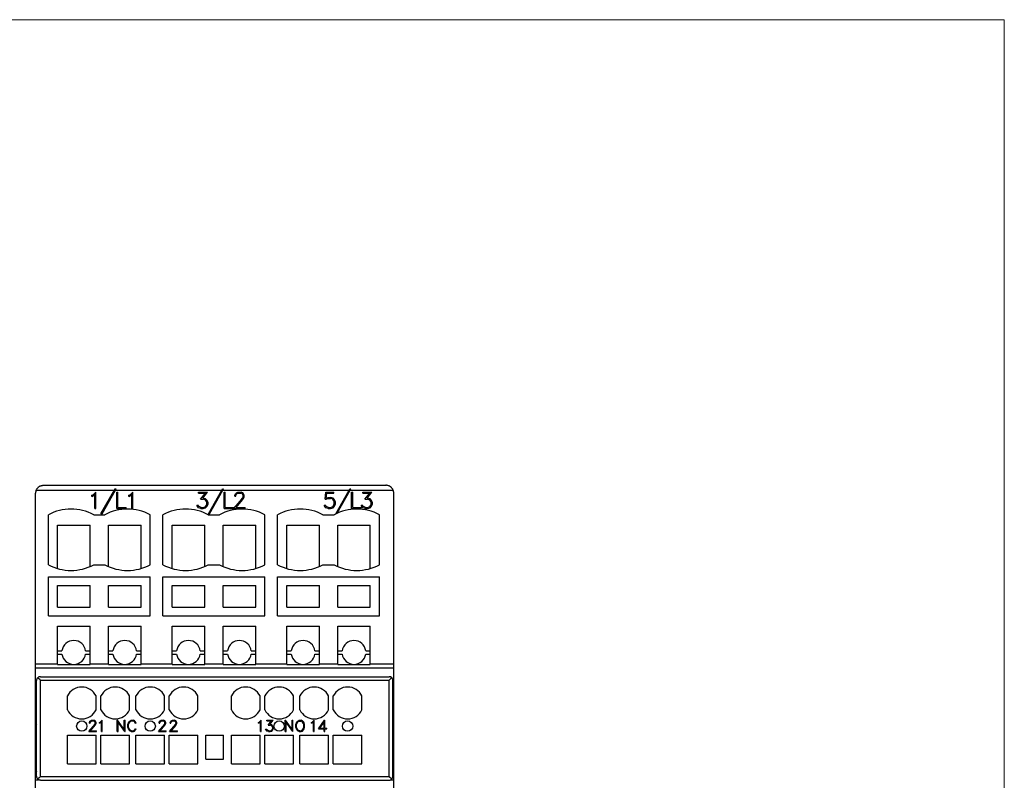
# Model space of a CAD drawing. Extents: x 51 to 251, y 59 to 329.
# Drawn here: x 127 to 251, y 234 to 329 of the extents above; entities that cross this region are included whole.
import ezdxf

# ---------------------------------------------------------------- set-up
doc = ezdxf.new("R2010")
doc.units = 0
doc.header["$LTSCALE"] = 5
doc.header["$MEASUREMENT"] = 0
doc.layers.add('10000_FRONT', color=7, linetype='CONTINUOUS')
doc.layers.add('90000_FRAME', color=7, linetype='CONTINUOUS')

msp = doc.modelspace()

# ---------------------------------------------------------------- linework, layer by layer
at = {"layer": '10000_FRONT', "color": 7, "linetype": 'Continuous', "lineweight": 25}
for p, q in [((129.546961, 270.891338), (129.591042, 270.912441)), ((129.591042, 270.912441), (129.635933, 270.931328)), ((129.635933, 270.931328), (129.681448, 270.947906)), ((129.681448, 270.947906), (129.727394, 270.962097)), ((129.727394, 270.962097), (129.77356, 270.973938)), ((129.77356, 270.973938), (129.819721, 270.983486)), ((129.819721, 270.983486), (129.865654, 270.990803)), ((129.865654, 270.990803), (129.911139, 270.995953)), ((129.911139, 270.995953), (129.955948, 270.998997)), ((129.955948, 270.998997), (130, 271)), ((130, 271), (173, 271)), ((173.044052, 270.998997), (173, 271)), ((173.088861, 270.995953), (173.044052, 270.998997)), ((173.134346, 270.990803), (173.088861, 270.995953)), ((173.180279, 270.983486), (173.134346, 270.990803)), ((173.22644, 270.973938), (173.180279, 270.983486)), ((173.272606, 270.962097), (173.22644, 270.973938)), ((173.318552, 270.947906), (173.272606, 270.962097)), ((173.364067, 270.931328), (173.318552, 270.947906)), ((173.408958, 270.912441), (173.364067, 270.931328)), ((173.453039, 270.891338), (173.408958, 270.912441)), ((129, 153), (129, 270)), ((129.083485, 270.400002), (129.107143, 270.450207)), ((129.083485, 270.400002), (138.891651, 270.400002)), ((129.107143, 270.450207), (129.133966, 270.499729)), ((129.133966, 270.499729), (129.163673, 270.548027)), ((129.163673, 270.548027), (129.195978, 270.594551)), ((129.195978, 270.594551), (129.230598, 270.638752)), ((129.230598, 270.638752), (129.267122, 270.680256)), ((129.267122, 270.680256), (129.304987, 270.718853)), ((129.304987, 270.718853), (129.34362, 270.754341)), ((129.34362, 270.754341), (129.382452, 270.786526)), ((129.382452, 270.786526), (129.421488, 270.815651)), ((129.421488, 270.815651), (129.461994, 270.84285)), ((129.461994, 270.84285), (129.503881, 270.868111)), ((129.503881, 270.868111), (129.546961, 270.891338)), ((136.058715, 269.750198), (136.259691, 269.851875)), ((136.058715, 269.605652), (136.058715, 269.750198)), ((136.058715, 269.605652), (136.286489, 269.718044)), ((136.259691, 269.851875), (136.551509, 270.1422)), ((136.286489, 269.718044), (136.44325, 269.876068)), ((136.44325, 268.084202), (136.44325, 269.876068)), ((136.551509, 270.1422), (136.58045, 270.1422)), ((136.58045, 268.084202), (136.58045, 270.1422)), ((137.213322, 267.417801), (138.891651, 270.400002)), ((137.362044, 267.417801), (139.039091, 270.400002)), ((138.891651, 270.400002), (138.967176, 270.534199)), ((138.967176, 270.534199), (139.114559, 270.534199)), ((139.039091, 270.400002), (139.114559, 270.534199)), ((139.039091, 270.400002), (152.391651, 270.400002)), ((139.1981, 270.1422), (139.3353, 270.1422)), ((139.1981, 268.084202), (139.1981, 270.1422)), ((139.3353, 268.221401), (139.3353, 270.1422)), ((140.706715, 269.750198), (140.907691, 269.851875)), ((140.706715, 269.605652), (140.706715, 269.750198)), ((140.706715, 269.605652), (140.934488, 269.718044)), ((140.907691, 269.851875), (141.19951, 270.1422)), ((140.934488, 269.718044), (141.09125, 269.876068)), ((141.09125, 268.084202), (141.09125, 269.876068)), ((141.19951, 270.1422), (141.22845, 270.1422)), ((141.22845, 268.084202), (141.22845, 270.1422)), ((149.466266, 270.1422), (150.597094, 270.1422)), ((149.466266, 270.005001), (149.466266, 270.1422)), ((149.466266, 270.005001), (150.327785, 270.005001)), ((149.732894, 269.235088), (150.327785, 270.005001)), ((149.994164, 269.375351), (150.597094, 270.1422)), ((150.713321, 267.417801), (152.391651, 270.400002)), ((150.862044, 267.417801), (152.539091, 270.400002)), ((152.391651, 270.400002), (152.467176, 270.534199)), ((152.467176, 270.534199), (152.614559, 270.534199)), ((152.539091, 270.400002), (152.614559, 270.534199)), ((152.539091, 270.400002), (168.391651, 270.400002)), ((152.6981, 270.1422), (152.8353, 270.1422)), ((152.6981, 268.084202), (152.6981, 270.1422)), ((152.8353, 268.221401), (152.8353, 270.1422)), ((154.019136, 269.743771), (154.116946, 269.944668)), ((154.019136, 269.62035), (154.019136, 269.743771)), ((154.116946, 269.944668), (154.218774, 270.044506)), ((154.158481, 269.733051), (154.24959, 269.913738)), ((154.158481, 269.62035), (154.158481, 269.733051)), ((154.218774, 270.044506), (154.41975, 270.1422)), ((154.24959, 269.913738), (154.430469, 270.005001)), ((154.41975, 270.1422), (154.815004, 270.1422)), ((154.430469, 270.005001), (154.802945, 270.005001)), ((154.985164, 269.914043), (154.802945, 270.005001)), ((155.014641, 270.042976), (154.815004, 270.1422)), ((155.074934, 269.733051), (154.985164, 269.914043)), ((155.116469, 269.942524), (155.014641, 270.042976)), ((155.074934, 269.552364), (155.074934, 269.733051)), ((155.215617, 269.741627), (155.116469, 269.942524)), ((155.215617, 269.537968), (155.215617, 269.741627)), ((165.368457, 269.24213), (165.468946, 270.1422)), ((165.468946, 270.1422), (166.471148, 270.1422)), ((165.51584, 269.391273), (165.604269, 270.005001)), ((165.604269, 270.005001), (166.471148, 270.005001)), ((166.471148, 270.005001), (166.471148, 270.1422)), ((166.713322, 267.417801), (168.391651, 270.400002)), ((166.90435, 267.493031), (168.539091, 270.400002)), ((168.391651, 270.400002), (168.467176, 270.534199)), ((168.467176, 270.534199), (168.614559, 270.534199)), ((168.539091, 270.400002), (168.614559, 270.534199)), ((168.539091, 270.400002), (173.916515, 270.400002)), ((168.698099, 270.1422), (168.8353, 270.1422)), ((168.698099, 268.084202), (168.698099, 270.1422)), ((168.8353, 268.221401), (168.8353, 270.1422)), ((170.114265, 270.1422), (171.245094, 270.1422)), ((170.114265, 270.005001), (170.114265, 270.1422)), ((170.114265, 270.005001), (170.975784, 270.005001)), ((170.380894, 269.235088), (170.975784, 270.005001)), ((170.642164, 269.375351), (171.245094, 270.1422)), ((173.496119, 270.868111), (173.453039, 270.891338)), ((173.538006, 270.84285), (173.496119, 270.868111)), ((173.578512, 270.815651), (173.538006, 270.84285)), ((173.617548, 270.786526), (173.578512, 270.815651)), ((173.65638, 270.754341), (173.617548, 270.786526)), ((173.695013, 270.718853), (173.65638, 270.754341)), ((173.732878, 270.680256), (173.695013, 270.718853)), ((173.769402, 270.638752), (173.732878, 270.680256)), ((173.804022, 270.594551), (173.769402, 270.638752)), ((173.836327, 270.548027), (173.804022, 270.594551)), ((173.866034, 270.499729), (173.836327, 270.548027)), ((173.892857, 270.450207), (173.866034, 270.499729)), ((173.916515, 270.400002), (173.892857, 270.450207)), ((174, 248.562771), (174, 270)), ((149.373816, 268.282955), (149.261269, 268.509583)), ((149.261269, 268.509583), (149.405973, 268.509583)), ((149.471625, 268.375443), (149.405973, 268.509583)), ((149.732894, 269.235088), (150.062496, 269.235088)), ((149.994164, 269.375351), (150.067856, 269.375351)), ((150.246055, 269.172306), (150.062496, 269.235088)), ((150.363961, 269.276432), (150.067856, 269.375351)), ((150.37468, 269.08778), (150.246055, 269.172306)), ((150.564937, 269.075836), (150.363961, 269.276432)), ((150.46043, 268.957626), (150.37468, 269.08778)), ((150.37468, 268.370239), (150.46043, 268.498863)), ((150.523402, 268.773876), (150.46043, 268.957626)), ((150.46043, 268.498863), (150.523402, 268.684143)), ((150.523402, 268.684143), (150.523402, 268.773876)), ((150.662746, 268.779999), (150.564937, 269.075836)), ((150.564937, 268.382488), (150.662746, 268.678326)), ((150.662746, 268.678326), (150.662746, 268.779999)), ((153.895871, 268.084202), (154.697098, 268.984268)), ((154.019136, 269.62035), (154.158481, 269.62035)), ((154.186617, 268.221401), (154.825723, 268.953949)), ((154.697098, 268.984268), (154.982484, 269.364632)), ((154.825723, 268.953949), (155.116469, 269.341049)), ((154.982484, 269.364632), (155.074934, 269.552364)), ((155.116469, 269.341049), (155.215617, 269.537968)), ((165.373816, 268.282955), (165.26127, 268.509583)), ((165.26127, 268.509583), (165.405972, 268.509583)), ((165.368457, 269.24213), (165.494402, 269.24213)), ((165.481004, 268.35952), (165.405972, 268.509583)), ((165.494402, 269.24213), (165.686, 269.3386)), ((165.51584, 269.391273), (165.774429, 269.4758)), ((165.686, 269.3386), (166.062496, 269.3386)), ((165.774429, 269.4758), (166.067856, 269.4758)), ((166.246055, 269.275208), (166.062496, 269.3386)), ((166.363961, 269.3778), (166.067856, 269.4758)), ((166.37468, 269.188843), (166.246055, 269.275208)), ((166.564938, 269.176289), (166.363961, 269.3778)), ((166.460429, 269.059299), (166.37468, 269.188843)), ((166.385399, 268.384632), (166.440331, 268.468239)), ((166.440331, 268.468239), (166.523402, 268.686901)), ((166.523402, 268.874325), (166.460429, 269.059299)), ((166.523402, 268.686901), (166.523402, 268.874325)), ((166.662746, 268.879532), (166.564938, 269.176289)), ((166.564938, 268.383713), (166.662746, 268.68047)), ((166.662746, 268.68047), (166.662746, 268.879532)), ((170.021816, 268.282955), (169.909269, 268.509583)), ((169.909269, 268.509583), (170.053972, 268.509583)), ((170.119625, 268.375443), (170.053972, 268.509583)), ((170.380894, 269.235088), (170.710497, 269.235088)), ((170.642164, 269.375351), (170.715857, 269.375351)), ((170.894054, 269.172306), (170.710497, 269.235088)), ((171.011961, 269.276432), (170.715857, 269.375351)), ((171.02268, 269.08778), (170.894054, 269.172306)), ((171.212938, 269.075836), (171.011961, 269.276432)), ((171.108429, 268.957626), (171.02268, 269.08778)), ((171.02268, 268.370239), (171.108429, 268.498863)), ((171.171402, 268.773876), (171.108429, 268.957626)), ((171.108429, 268.498863), (171.171402, 268.684143)), ((171.171402, 268.684143), (171.171402, 268.773876)), ((171.310747, 268.779999), (171.212938, 269.075836)), ((171.212938, 268.382488), (171.310747, 268.678326)), ((171.310747, 268.678326), (171.310747, 268.779999)), ((130.6, 261), (130.6, 267.299999)), ((136.3, 267.299999), (137.7, 267.299999)), ((136.44325, 268.084202), (136.58045, 268.084202)), ((137.213322, 267.417801), (137.362044, 267.417801)), ((139.1981, 268.084202), (140.392436, 268.084202)), ((139.3353, 268.221401), (140.392436, 268.221401)), ((140.392436, 268.084202), (140.392436, 268.221401)), ((141.09125, 268.084202), (141.22845, 268.084202)), ((143.4, 261), (143.4, 267.299999)), ((145, 261), (145, 267.299999)), ((149.478324, 268.181892), (149.373816, 268.282955)), ((149.782469, 268.221401), (149.471625, 268.375443)), ((149.77443, 268.084202), (149.478324, 268.181892)), ((149.77443, 268.084202), (150.067856, 268.084202)), ((149.782469, 268.221401), (150.062496, 268.221401)), ((150.062496, 268.221401), (150.246055, 268.285713)), ((150.067856, 268.084202), (150.363961, 268.183121)), ((150.246055, 268.285713), (150.37468, 268.370239)), ((150.363961, 268.183121), (150.564937, 268.382488)), ((150.7, 267.299999), (152.1, 267.299999)), ((150.713321, 267.417801), (150.862044, 267.417801)), ((152.6981, 268.084202), (153.892437, 268.084202)), ((152.8353, 268.221401), (153.892437, 268.221401)), ((153.892437, 268.084202), (153.892437, 268.221401)), ((153.895871, 268.084202), (155.310746, 268.084202)), ((154.186617, 268.221401), (155.310746, 268.221401)), ((155.310746, 268.084202), (155.310746, 268.221401)), ((157.8, 261), (157.8, 267.299999)), ((159.4, 261), (159.4, 267.299999)), ((165.1, 267.299999), (166.5, 267.299999)), ((165.478324, 268.181892), (165.373816, 268.282955)), ((165.774429, 268.084202), (165.478324, 268.181892)), ((165.596231, 268.285713), (165.481004, 268.35952)), ((165.779789, 268.221401), (165.596231, 268.285713)), ((165.774429, 268.084202), (166.067856, 268.084202)), ((165.779789, 268.221401), (166.062496, 268.221401)), ((166.062496, 268.221401), (166.238016, 268.279282)), ((166.067856, 268.084202), (166.363961, 268.183731)), ((166.238016, 268.279282), (166.385399, 268.384632)), ((166.363961, 268.183731), (166.564938, 268.383713)), ((166.713322, 267.417801), (166.737606, 267.417801)), ((168.698099, 268.084202), (169.892437, 268.084202)), ((168.8353, 268.221401), (169.892437, 268.221401)), ((169.892437, 268.084202), (169.892437, 268.221401)), ((170.126324, 268.181892), (170.021816, 268.282955)), ((170.43047, 268.221401), (170.119625, 268.375443)), ((170.42243, 268.084202), (170.126324, 268.181892)), ((170.42243, 268.084202), (170.715857, 268.084202)), ((170.43047, 268.221401), (170.710497, 268.221401)), ((170.710497, 268.221401), (170.894054, 268.285713)), ((170.715857, 268.084202), (171.011961, 268.183121)), ((170.894054, 268.285713), (171.02268, 268.370239)), ((171.011961, 268.183121), (171.212938, 268.382488)), ((172.200001, 261), (172.200001, 267.299999)), ((131.75, 266), (135.85, 266)), ((131.75, 260.539417), (131.75, 266)), ((135.85, 260.787403), (135.85, 266)), ((138.15, 266), (142.25, 266)), ((138.15, 260.787403), (138.15, 266)), ((142.25, 260.539417), (142.25, 266)), ((146.15, 266), (150.25, 266)), ((146.15, 260.539417), (146.15, 266)), ((150.25, 260.787403), (150.25, 266)), ((152.55, 266), (156.65, 266)), ((152.55, 260.787403), (152.55, 266)), ((156.65, 260.539417), (156.65, 266)), ((160.55, 266), (164.65, 266)), ((160.55, 260.539417), (160.55, 266)), ((164.65, 260.787403), (164.65, 266)), ((166.95, 266), (171.049999, 266)), ((166.95, 260.787403), (166.95, 266)), ((171.049999, 260.539417), (171.049999, 266)), ((136.3, 261), (137.7, 261)), ((150.7, 261), (152.1, 261)), ((165.1, 261), (166.5, 261)), ((130.6, 259.5), (143.4, 259.5)), ((130.6, 254.599998), (130.6, 259.5)), ((143.4, 254.599998), (143.4, 259.5)), ((145, 259.5), (157.8, 259.5)), ((145, 254.599998), (145, 259.5)), ((157.8, 254.599998), (157.8, 259.5)), ((159.4, 259.5), (172.200001, 259.5)), ((159.4, 254.599998), (159.4, 259.5)), ((172.200001, 254.599998), (172.200001, 259.5)), ((131.75, 258.400002), (135.85, 258.400002)), ((131.75, 255.700001), (131.75, 258.400002)), ((135.85, 255.700001), (135.85, 258.400002)), ((138.15, 258.400002), (142.25, 258.400002)), ((138.15, 255.700001), (138.15, 258.400002)), ((142.25, 255.700001), (142.25, 258.400002)), ((146.15, 258.400002), (150.25, 258.400002)), ((146.15, 255.700001), (146.15, 258.400002)), ((150.25, 255.700001), (150.25, 258.400002)), ((152.55, 258.400002), (156.65, 258.400002)), ((152.55, 255.700001), (152.55, 258.400002)), ((156.65, 255.700001), (156.65, 258.400002)), ((160.55, 258.400002), (164.65, 258.400002)), ((160.55, 255.700001), (160.55, 258.400002)), ((164.65, 255.700001), (164.65, 258.400002)), ((166.95, 258.400002), (171.049999, 258.400002)), ((166.95, 255.700001), (166.95, 258.400002)), ((171.049999, 255.700001), (171.049999, 258.400002)), ((131.75, 255.700001), (135.85, 255.700001)), ((138.15, 255.700001), (142.25, 255.700001)), ((146.15, 255.700001), (150.25, 255.700001)), ((152.55, 255.700001), (156.65, 255.700001)), ((160.55, 255.700001), (164.65, 255.700001)), ((166.95, 255.700001), (171.049999, 255.700001)), ((130.6, 254.599998), (143.4, 254.599998)), ((145, 254.599998), (157.8, 254.599998)), ((159.4, 254.599998), (172.200001, 254.599998)), ((131.75, 253.299999), (135.85, 253.299999)), ((131.75, 248.562771), (131.75, 253.299999)), ((135.85, 248.562771), (135.85, 253.299999)), ((138.15, 253.299999), (142.25, 253.299999)), ((138.15, 248.562771), (138.15, 253.299999)), ((142.25, 248.562771), (142.25, 253.299999)), ((146.15, 253.299999), (150.25, 253.299999)), ((146.15, 248.562771), (146.15, 253.299999)), ((150.25, 248.562771), (150.25, 253.299999)), ((152.55, 253.299999), (156.65, 253.299999)), ((152.55, 248.562771), (152.55, 253.299999)), ((156.65, 248.562771), (156.65, 253.299999)), ((160.55, 253.299999), (164.65, 253.299999)), ((160.55, 248.562771), (160.55, 253.299999)), ((164.65, 248.562771), (164.65, 253.299999)), ((166.95, 253.299999), (171.049999, 253.299999)), ((166.95, 248.562771), (166.95, 253.299999)), ((171.049999, 248.562771), (171.049999, 253.299999)), ((131.75, 250.200001), (132.313393, 250.200001)), ((135.286608, 250.200001), (135.85, 250.200001)), ((138.15, 250.200001), (138.713393, 250.200001)), ((141.686606, 250.200001), (142.25, 250.200001)), ((146.15, 250.200001), (146.713393, 250.200001)), ((149.686607, 250.200001), (150.25, 250.200001)), ((152.55, 250.200001), (153.113393, 250.200001)), ((156.086607, 250.200001), (156.65, 250.200001)), ((160.55, 250.200001), (161.113393, 250.200001)), ((164.086607, 250.200001), (164.65, 250.200001)), ((166.95, 250.200001), (167.513393, 250.200001)), ((170.486607, 250.200001), (171.049999, 250.200001)), ((131.75, 249.799999), (132.313393, 249.799999)), ((135.286608, 249.799999), (135.85, 249.799999)), ((138.15, 249.799999), (138.713393, 249.799999)), ((141.686606, 249.799999), (142.25, 249.799999)), ((146.15, 249.799999), (146.713393, 249.799999)), ((149.686607, 249.799999), (150.25, 249.799999)), ((152.55, 249.799999), (153.113393, 249.799999)), ((156.086607, 249.799999), (156.65, 249.799999)), ((160.55, 249.799999), (161.113393, 249.799999)), ((164.086607, 249.799999), (164.65, 249.799999)), ((166.95, 249.799999), (167.513393, 249.799999)), ((170.486607, 249.799999), (171.049999, 249.799999)), ((129, 248.562771), (131.75, 248.562771)), ((129, 248.071278), (174, 248.071278)), ((131.75, 248.5), (131.75, 248.562771)), ((131.75, 248.5), (135.85, 248.5)), ((135.85, 248.562771), (138.15, 248.562771)), ((135.85, 248.5), (135.85, 248.562771)), ((138.15, 248.5), (138.15, 248.562771)), ((138.15, 248.5), (142.25, 248.5)), ((142.25, 248.562771), (146.15, 248.562771)), ((142.25, 248.5), (142.25, 248.562771)), ((146.15, 248.5), (146.15, 248.562771)), ((146.15, 248.5), (150.25, 248.5)), ((150.25, 248.562771), (152.55, 248.562771)), ((150.25, 248.5), (150.25, 248.562771)), ((152.55, 248.5), (152.55, 248.562771)), ((152.55, 248.5), (156.65, 248.5)), ((156.65, 248.562771), (160.55, 248.562771)), ((156.65, 248.5), (156.65, 248.562771)), ((160.55, 248.5), (160.55, 248.562771)), ((160.55, 248.5), (164.65, 248.5)), ((164.65, 248.562771), (166.95, 248.562771)), ((164.65, 248.5), (164.65, 248.562771)), ((166.95, 248.5), (166.95, 248.562771)), ((166.95, 248.5), (171.049999, 248.5)), ((171.049999, 248.562771), (174, 248.562771)), ((171.049999, 248.5), (171.049999, 248.562771)), ((174, 248.071278), (174, 248.562771)), ((174, 245.369274), (174, 248.071278)), ((129.1, 234.450001), (129.1, 246.450001)), ((129.6, 246.950001), (173.4, 246.950001)), ((129.6, 246.511078), (173.4, 246.511078)), ((129.6, 234.398863), (129.6, 246.511078)), ((173.4, 234.398863), (173.4, 246.511078)), ((173.9, 234.450001), (173.9, 246.450001)), ((129, 245.369274), (129.10001, 245.369274)), ((129, 245.205444), (129.10001, 245.205444)), ((173.900009, 245.369274), (174, 245.369274)), ((173.900009, 245.205444), (174, 245.205444)), ((174, 245.205444), (174, 245.369274)), ((174, 244.019619), (174, 245.205444)), ((129, 244.019619), (129.100126, 244.019619)), ((129, 243.737713), (129.1, 243.737713)), ((133.000093, 242.776209), (133.000093, 244.523792)), ((136.599906, 242.776316), (136.599906, 244.523685)), ((137.200094, 242.776209), (137.200094, 244.523792)), ((140.799906, 242.776316), (140.799906, 244.523685)), ((141.600094, 242.776209), (141.600094, 244.523792)), ((145.199906, 242.776316), (145.199906, 244.523685)), ((145.800094, 242.776209), (145.800094, 244.523792)), ((149.399906, 242.776316), (149.399906, 244.523685)), ((153.600094, 242.776209), (153.600094, 244.523792)), ((157.199906, 242.776316), (157.199906, 244.523685)), ((157.800094, 242.776209), (157.800094, 244.523792)), ((161.399906, 242.776316), (161.399906, 244.523685)), ((162.200094, 242.776209), (162.200094, 244.523792)), ((165.799906, 242.776316), (165.799906, 244.523685)), ((166.400094, 242.776209), (166.400094, 244.523792)), ((169.999907, 242.776316), (169.999907, 244.523685)), ((173.899874, 244.019619), (174, 244.019619)), ((173.9, 243.737713), (174, 243.737713)), ((174, 243.737713), (174, 244.019619)), ((174, 243.299999), (174, 243.737713)), ((129, 243.299999), (129.1, 243.299999)), ((173.9, 243.299999), (174, 243.299999)), ((174, 240.501265), (174, 243.299999)), ((135.759795, 241.206427), (135.828261, 241.346003)), ((135.828261, 241.346003), (135.899542, 241.415365)), ((135.857336, 241.19898), (135.921113, 241.324512)), ((135.857336, 241.193468), (135.921113, 241.319002)), ((135.899542, 241.415365), (136.040225, 241.483238)), ((135.921113, 241.324512), (136.047729, 241.387918)), ((135.921113, 241.319002), (136.047729, 241.382408)), ((135.921113, 241.319002), (135.921113, 241.324512)), ((136.040225, 241.483238), (136.316902, 241.483238)), ((136.047729, 241.387918), (136.308462, 241.387918)), ((136.047729, 241.382408), (136.047729, 241.387918)), ((136.047729, 241.382408), (136.308462, 241.382408)), ((136.436015, 241.324726), (136.308462, 241.387918)), ((136.308462, 241.382408), (136.308462, 241.387918)), ((136.436015, 241.319216), (136.308462, 241.382408)), ((136.456649, 241.414301), (136.316902, 241.483238)), ((136.498854, 241.19898), (136.436015, 241.324726)), ((136.436015, 241.319216), (136.436015, 241.324726)), ((136.498854, 241.193468), (136.436015, 241.319216)), ((136.527928, 241.344513), (136.456649, 241.414301)), ((136.597332, 241.204937), (136.527928, 241.344513)), ((137.011101, 241.210896), (137.151784, 241.281534)), ((137.151784, 241.281534), (137.356056, 241.483238)), ((137.170542, 241.188555), (137.280275, 241.298344)), ((137.170542, 241.183043), (137.280275, 241.292831)), ((137.280275, 240.047916), (137.280275, 241.298344)), ((137.356056, 241.483238), (137.376315, 241.483238)), ((137.376315, 240.047916), (137.376315, 241.483238)), ((139.26411, 241.483238), (139.286619, 241.483238)), ((139.26411, 240.047916), (139.26411, 241.483238)), ((140.140475, 240.31493), (139.286619, 241.483238)), ((140.140475, 241.483238), (140.236515, 241.483238)), ((140.140475, 240.31493), (140.140475, 241.483238)), ((140.236515, 240.047916), (140.236515, 241.483238)), ((140.660358, 241.140255), (140.726574, 241.277704)), ((140.726574, 241.277704), (140.865381, 241.414515)), ((140.753772, 241.127914), (140.884139, 241.324512)), ((140.753772, 241.122402), (140.884139, 241.319002)), ((140.865381, 241.414515), (141.005127, 241.483238)), ((140.884139, 241.324512), (141.013568, 241.387918)), ((140.884139, 241.319002), (141.013568, 241.382408)), ((140.884139, 241.319002), (140.884139, 241.324512)), ((141.005127, 241.483238), (141.281805, 241.483238)), ((141.013568, 241.387918), (141.274302, 241.387918)), ((141.013568, 241.382408), (141.013568, 241.387918)), ((141.013568, 241.382408), (141.274302, 241.382408)), ((141.402793, 241.322811), (141.274302, 241.387918)), ((141.274302, 241.382408), (141.274302, 241.387918)), ((141.402793, 241.317299), (141.274302, 241.382408)), ((141.422488, 241.415365), (141.281805, 241.483238)), ((141.466569, 241.259405), (141.402793, 241.322811)), ((141.402793, 241.317299), (141.402793, 241.322811)), ((141.466569, 241.253895), (141.402793, 241.317299)), ((141.560358, 241.27898), (141.422488, 241.415365)), ((141.537849, 241.120682), (141.466569, 241.259405)), ((141.466569, 241.253895), (141.466569, 241.259405)), ((141.537849, 241.11517), (141.466569, 241.253895)), ((141.639141, 241.120682), (141.560358, 241.27898)), ((144.509796, 241.206427), (144.578262, 241.346003)), ((144.578262, 241.346003), (144.649541, 241.415365)), ((144.607337, 241.19898), (144.671113, 241.324512)), ((144.607337, 241.193468), (144.671113, 241.319002)), ((144.649541, 241.415365), (144.790225, 241.483238)), ((144.671113, 241.324512), (144.797729, 241.387918)), ((144.671113, 241.319002), (144.797729, 241.382408)), ((144.671113, 241.319002), (144.671113, 241.324512)), ((144.790225, 241.483238), (145.066903, 241.483238)), ((144.797729, 241.387918), (145.058462, 241.387918)), ((144.797729, 241.382408), (144.797729, 241.387918)), ((144.797729, 241.382408), (145.058462, 241.382408)), ((145.186015, 241.324726), (145.058462, 241.387918)), ((145.058462, 241.382408), (145.058462, 241.387918)), ((145.186015, 241.319216), (145.058462, 241.382408)), ((145.206648, 241.414301), (145.066903, 241.483238)), ((145.248854, 241.19898), (145.186015, 241.324726)), ((145.186015, 241.319216), (145.186015, 241.324726)), ((145.248854, 241.193468), (145.186015, 241.319216)), ((145.277928, 241.344513), (145.206648, 241.414301)), ((145.347332, 241.204937), (145.277928, 241.344513)), ((145.909796, 241.206427), (145.978262, 241.346003)), ((145.978262, 241.346003), (146.049541, 241.415365)), ((146.007337, 241.19898), (146.071113, 241.324512)), ((146.007337, 241.193468), (146.071113, 241.319002)), ((146.049541, 241.415365), (146.190225, 241.483238)), ((146.071113, 241.324512), (146.197728, 241.387918)), ((146.071113, 241.319002), (146.197728, 241.382408)), ((146.071113, 241.319002), (146.071113, 241.324512)), ((146.190225, 241.483238), (146.466903, 241.483238)), ((146.197728, 241.387918), (146.458462, 241.387918)), ((146.197728, 241.382408), (146.197728, 241.387918)), ((146.197728, 241.382408), (146.458462, 241.382408)), ((146.586015, 241.324726), (146.458462, 241.387918)), ((146.458462, 241.382408), (146.458462, 241.387918)), ((146.586015, 241.319216), (146.458462, 241.382408)), ((146.606648, 241.414301), (146.466903, 241.483238)), ((146.648854, 241.19898), (146.586015, 241.324726)), ((146.586015, 241.319216), (146.586015, 241.324726)), ((146.648854, 241.193468), (146.586015, 241.319216)), ((146.677928, 241.344513), (146.606648, 241.414301)), ((146.747332, 241.204937), (146.677928, 241.344513)), ((156.9911, 241.210896), (157.131784, 241.281534)), ((157.131784, 241.281534), (157.336056, 241.483238)), ((157.150542, 241.188555), (157.260275, 241.298344)), ((157.150542, 241.183043), (157.260275, 241.292831)), ((157.260275, 240.047916), (157.260275, 241.298344)), ((157.336056, 241.483238), (157.356315, 241.483238)), ((157.356315, 240.047916), (157.356315, 241.483238)), ((158.046386, 241.483238), (158.837966, 241.483238)), ((158.046386, 241.382408), (158.046386, 241.483238)), ((158.046386, 241.387918), (158.64945, 241.387918)), ((158.046386, 241.382408), (158.64516, 241.382408)), ((158.233026, 240.85302), (158.64945, 241.387918)), ((158.415915, 240.950466), (158.837966, 241.483238)), ((158.420282, 240.950466), (158.837966, 241.477728)), ((158.837966, 241.477728), (158.837966, 241.483238)), ((160.36411, 241.483238), (160.38662, 241.483238)), ((160.36411, 240.047916), (160.36411, 241.483238)), ((161.240475, 240.31493), (160.38662, 241.483238)), ((161.240475, 241.483238), (161.336515, 241.483238)), ((161.240475, 240.31493), (161.240475, 241.483238)), ((161.336515, 240.047916), (161.336515, 241.483238)), ((161.761296, 241.140255), (161.827887, 241.277704)), ((161.827887, 241.277704), (161.966319, 241.414515)), ((161.85396, 241.127064), (161.984514, 241.321747)), ((161.85396, 241.121552), (161.984514, 241.316236)), ((161.966319, 241.414515), (162.105877, 241.483238)), ((161.984514, 241.321747), (162.179032, 241.386854)), ((161.984514, 241.316236), (162.179032, 241.381344)), ((161.984514, 241.316236), (161.984514, 241.321747)), ((162.105877, 241.483238), (162.381992, 241.483238)), ((162.179032, 241.386854), (162.309587, 241.386854)), ((162.179032, 241.381344), (162.179032, 241.386854)), ((162.179032, 241.381344), (162.309587, 241.381344)), ((162.504106, 241.321747), (162.309587, 241.386854)), ((162.309587, 241.381344), (162.309587, 241.386854)), ((162.504106, 241.316236), (162.309587, 241.381344)), ((162.522301, 241.414515), (162.381992, 241.483238)), ((162.635598, 241.127064), (162.504106, 241.321747)), ((162.504106, 241.316236), (162.504106, 241.321747)), ((162.635598, 241.121552), (162.504106, 241.316236)), ((162.659796, 241.277704), (162.522301, 241.414515)), ((162.727324, 241.140255), (162.659796, 241.277704)), ((163.6411, 241.210896), (163.781784, 241.281534)), ((163.781784, 241.281534), (163.986056, 241.483238)), ((163.800542, 241.188555), (163.910275, 241.298344)), ((163.800542, 241.183043), (163.910275, 241.292831)), ((163.910275, 240.047916), (163.910275, 241.298344)), ((163.986056, 241.483238), (164.006315, 241.483238)), ((164.006315, 240.047916), (164.006315, 241.483238)), ((164.545011, 240.393866), (165.307328, 241.483238)), ((164.719459, 240.489185), (165.23436, 241.224512)), ((165.23436, 240.489185), (165.23436, 241.224512)), ((165.307328, 241.483238), (165.3304, 241.483238)), ((165.3304, 240.489185), (165.3304, 241.483238)), ((135.67351, 240.053436), (136.234368, 240.678762)), ((135.67351, 240.053436), (136.663922, 240.053436)), ((135.67351, 240.047916), (135.67351, 240.053436)), ((135.67351, 240.047916), (136.663922, 240.047916)), ((135.759795, 241.11517), (135.759795, 241.206427)), ((135.759795, 241.120682), (135.857336, 241.120682)), ((135.759795, 241.11517), (135.857336, 241.11517)), ((135.857336, 241.11517), (135.857336, 241.19898)), ((135.877032, 240.148758), (136.324406, 240.657698)), ((135.877032, 240.148758), (136.663922, 240.148758)), ((135.881884, 240.148758), (136.324406, 240.652182)), ((136.234368, 240.678762), (136.434139, 240.94302)), ((136.324406, 240.657698), (136.527928, 240.926638)), ((136.324406, 240.652182), (136.527928, 240.921124)), ((136.324406, 240.652182), (136.324406, 240.657698)), ((136.434139, 240.94302), (136.498854, 241.073446)), ((136.498854, 241.073446), (136.498854, 241.19898)), ((136.527928, 240.926638), (136.597332, 241.063446)), ((136.527928, 240.921124), (136.597332, 241.057934)), ((136.527928, 240.921124), (136.527928, 240.926638)), ((136.597332, 241.057934), (136.597332, 241.204937)), ((136.663922, 240.047916), (136.663922, 240.148758)), ((137.011101, 241.104956), (137.011101, 241.210896)), ((137.011101, 241.110468), (137.170542, 241.188555)), ((137.011101, 241.104956), (137.170542, 241.183043)), ((137.170542, 241.183043), (137.170542, 241.188555)), ((137.280275, 240.053436), (137.376315, 240.053436)), ((137.280275, 240.047916), (137.376315, 240.047916)), ((139.26411, 240.053436), (139.36015, 240.053436)), ((139.26411, 240.047916), (139.36015, 240.047916)), ((140.213067, 240.053436), (139.36015, 241.221746)), ((139.36015, 240.047916), (139.36015, 241.221746)), ((140.213067, 240.047916), (139.36015, 241.216234)), ((140.213067, 240.053436), (140.236515, 240.053436)), ((140.213067, 240.047916), (140.213067, 240.053436)), ((140.213067, 240.047916), (140.236515, 240.047916)), ((140.59208, 240.936636), (140.660358, 241.140255)), ((140.59208, 240.594522), (140.59208, 240.936636)), ((140.660358, 240.39642), (140.59208, 240.600039)), ((140.660358, 240.390902), (140.59208, 240.594522)), ((140.726574, 240.25897), (140.660358, 240.39642)), ((140.660358, 240.390902), (140.660358, 240.39642)), ((140.726574, 240.253452), (140.660358, 240.390902)), ((140.68812, 240.933233), (140.753772, 241.127914)), ((140.68812, 240.927719), (140.753772, 241.122402)), ((140.68812, 240.603443), (140.68812, 240.933233)), ((140.753772, 240.40876), (140.68812, 240.603443)), ((140.865381, 240.122162), (140.726574, 240.25897)), ((140.726574, 240.253452), (140.726574, 240.25897)), ((140.865381, 240.116642), (140.726574, 240.253452)), ((140.753772, 241.122402), (140.753772, 241.127914)), ((140.884139, 240.212162), (140.753772, 240.40876)), ((141.005127, 240.053436), (140.865381, 240.122162)), ((140.865381, 240.116642), (140.865381, 240.122162)), ((141.005127, 240.047916), (140.865381, 240.116642)), ((141.013568, 240.148758), (140.884139, 240.212162)), ((141.005127, 240.053436), (141.281805, 240.053436)), ((141.005127, 240.047916), (141.005127, 240.053436)), ((141.005127, 240.047916), (141.281805, 240.047916)), ((141.013568, 240.148758), (141.274302, 240.148758)), ((141.274302, 240.148758), (141.402793, 240.213863)), ((141.281805, 240.053436), (141.422488, 240.121309)), ((141.281805, 240.047916), (141.422488, 240.115789)), ((141.281805, 240.047916), (141.281805, 240.053436)), ((141.402793, 240.213863), (141.466569, 240.277269)), ((141.422488, 240.121309), (141.560358, 240.257694)), ((141.422488, 240.115789), (141.560358, 240.252176)), ((141.422488, 240.115789), (141.422488, 240.121309)), ((141.466569, 240.277269), (141.537849, 240.415995)), ((141.537849, 241.120682), (141.639141, 241.120682)), ((141.537849, 241.11517), (141.537849, 241.120682)), ((141.537849, 241.11517), (141.639141, 241.11517)), ((141.537849, 240.415995), (141.639141, 240.415995)), ((141.560358, 240.257694), (141.639141, 240.415995)), ((141.560358, 240.252176), (141.639141, 240.410477)), ((141.560358, 240.252176), (141.560358, 240.257694)), ((141.639141, 241.11517), (141.639141, 241.120682)), ((141.639141, 240.410477), (141.639141, 240.415995)), ((144.42351, 240.053436), (144.984368, 240.678762)), ((144.42351, 240.053436), (145.413922, 240.053436)), ((144.42351, 240.047916), (144.42351, 240.053436)), ((144.42351, 240.047916), (145.413922, 240.047916)), ((144.509796, 241.11517), (144.509796, 241.206427)), ((144.509796, 241.120682), (144.607337, 241.120682)), ((144.509796, 241.11517), (144.607337, 241.11517)), ((144.607337, 241.11517), (144.607337, 241.19898)), ((144.627032, 240.148758), (145.074406, 240.657698)), ((144.627032, 240.148758), (145.413922, 240.148758)), ((144.631884, 240.148758), (145.074406, 240.652182)), ((144.984368, 240.678762), (145.184139, 240.94302)), ((145.074406, 240.657698), (145.277928, 240.926638)), ((145.074406, 240.652182), (145.277928, 240.921124)), ((145.074406, 240.652182), (145.074406, 240.657698)), ((145.184139, 240.94302), (145.248854, 241.073446)), ((145.248854, 241.073446), (145.248854, 241.19898)), ((145.277928, 240.926638), (145.347332, 241.063446)), ((145.277928, 240.921124), (145.347332, 241.057934)), ((145.277928, 240.921124), (145.277928, 240.926638)), ((145.347332, 241.057934), (145.347332, 241.204937)), ((145.413922, 240.047916), (145.413922, 240.148758)), ((145.82351, 240.053436), (146.384368, 240.678762)), ((145.82351, 240.053436), (146.813922, 240.053436)), ((145.82351, 240.047916), (145.82351, 240.053436)), ((145.82351, 240.047916), (146.813922, 240.047916)), ((145.909796, 241.11517), (145.909796, 241.206427)), ((145.909796, 241.120682), (146.007337, 241.120682)), ((145.909796, 241.11517), (146.007337, 241.11517)), ((146.007337, 241.11517), (146.007337, 241.19898)), ((146.027032, 240.148758), (146.474406, 240.657698)), ((146.027032, 240.148758), (146.813922, 240.148758)), ((146.031884, 240.148758), (146.474406, 240.652182)), ((146.384368, 240.678762), (146.584139, 240.94302)), ((146.474406, 240.657698), (146.677928, 240.926638)), ((146.474406, 240.652182), (146.677928, 240.921124)), ((146.474406, 240.652182), (146.474406, 240.657698)), ((146.584139, 240.94302), (146.648854, 241.073446)), ((146.648854, 241.073446), (146.648854, 241.19898)), ((146.677928, 240.926638), (146.747332, 241.063446)), ((146.677928, 240.921124), (146.747332, 241.057934)), ((146.677928, 240.921124), (146.677928, 240.926638)), ((146.747332, 241.057934), (146.747332, 241.204937)), ((146.813922, 240.047916), (146.813922, 240.148758)), ((156.9911, 241.104956), (156.9911, 241.210896)), ((156.9911, 241.110468), (157.150542, 241.188555)), ((156.9911, 241.104956), (157.150542, 241.183043)), ((157.150542, 241.183043), (157.150542, 241.188555)), ((157.260275, 240.053436), (157.356315, 240.053436)), ((157.260275, 240.047916), (157.356315, 240.047916)), ((157.981671, 240.191525), (157.902889, 240.348972)), ((157.902889, 240.348972), (158.004181, 240.348972)), ((157.902889, 240.343454), (157.902889, 240.348972)), ((157.981671, 240.186005), (157.902889, 240.343454)), ((158.054827, 240.121311), (157.981671, 240.191525)), ((157.981671, 240.186005), (157.981671, 240.191525)), ((158.054827, 240.115791), (157.981671, 240.186005)), ((158.050138, 240.255779), (158.004181, 240.348972)), ((158.267728, 240.148758), (158.050138, 240.255779)), ((158.262101, 240.053436), (158.054827, 240.121311)), ((158.054827, 240.115791), (158.054827, 240.121311)), ((158.262101, 240.047916), (158.054827, 240.115791)), ((158.233026, 240.85302), (158.463748, 240.85302)), ((158.233026, 240.847506), (158.233026, 240.85302)), ((158.233026, 240.847506), (158.463748, 240.847506)), ((158.262101, 240.053436), (158.467499, 240.053436)), ((158.262101, 240.047916), (158.262101, 240.053436)), ((158.262101, 240.047916), (158.467499, 240.047916)), ((158.267728, 240.148758), (158.463748, 240.148758)), ((158.415915, 240.950466), (158.467499, 240.950466)), ((158.592238, 240.809402), (158.463748, 240.85302)), ((158.463748, 240.847506), (158.463748, 240.85302)), ((158.592238, 240.803886), (158.463748, 240.847506)), ((158.463748, 240.148758), (158.592238, 240.193439)), ((158.674773, 240.881742), (158.467499, 240.950466)), ((158.467499, 240.053436), (158.674773, 240.122162)), ((158.467499, 240.047916), (158.674773, 240.116642)), ((158.467499, 240.047916), (158.467499, 240.053436)), ((158.682276, 240.750677), (158.592238, 240.809402)), ((158.592238, 240.803886), (158.592238, 240.809402)), ((158.682276, 240.745163), (158.592238, 240.803886)), ((158.592238, 240.193439), (158.682276, 240.252163)), ((158.815456, 240.74238), (158.674773, 240.881742)), ((158.674773, 240.122162), (158.815456, 240.260674)), ((158.674773, 240.116642), (158.815456, 240.255154)), ((158.674773, 240.116642), (158.674773, 240.122162)), ((158.742301, 240.660252), (158.682276, 240.750677)), ((158.682276, 240.745163), (158.682276, 240.750677)), ((158.742301, 240.654736), (158.682276, 240.745163)), ((158.682276, 240.252163), (158.742301, 240.341524)), ((158.786382, 240.532591), (158.742301, 240.660252)), ((158.742301, 240.654736), (158.742301, 240.660252)), ((158.786382, 240.527073), (158.742301, 240.654736)), ((158.742301, 240.341524), (158.786382, 240.470249)), ((158.786382, 240.470249), (158.786382, 240.532591)), ((158.883923, 240.536846), (158.815456, 240.74238)), ((158.815456, 240.260674), (158.883923, 240.466208)), ((158.815456, 240.255154), (158.883923, 240.46069)), ((158.815456, 240.255154), (158.815456, 240.260674)), ((158.883923, 240.46069), (158.883923, 240.536846)), ((160.36411, 240.053436), (160.46015, 240.053436)), ((160.36411, 240.047916), (160.46015, 240.047916)), ((161.313067, 240.053436), (160.46015, 241.221746)), ((160.46015, 240.047916), (160.46015, 241.221746)), ((161.313067, 240.047916), (160.46015, 241.216234)), ((161.313067, 240.053436), (161.336515, 240.053436)), ((161.313067, 240.047916), (161.313067, 240.053436)), ((161.313067, 240.047916), (161.336515, 240.047916)), ((161.69208, 240.936638), (161.761296, 241.140255)), ((161.69208, 240.594522), (161.69208, 240.936638)), ((161.761296, 240.39642), (161.69208, 240.600039)), ((161.761296, 240.390902), (161.69208, 240.594522)), ((161.827887, 240.25897), (161.761296, 240.39642)), ((161.761296, 240.390902), (161.761296, 240.39642)), ((161.827887, 240.253452), (161.761296, 240.390902)), ((161.78812, 240.932594), (161.85396, 241.127064)), ((161.78812, 240.92708), (161.85396, 241.121552)), ((161.78812, 240.603018), (161.78812, 240.932594)), ((161.85396, 240.408546), (161.78812, 240.603018)), ((161.966319, 240.122162), (161.827887, 240.25897)), ((161.827887, 240.253452), (161.827887, 240.25897)), ((161.966319, 240.116642), (161.827887, 240.253452)), ((161.85396, 241.121552), (161.85396, 241.127064)), ((161.984514, 240.213863), (161.85396, 240.408546)), ((162.105877, 240.053436), (161.966319, 240.122162)), ((161.966319, 240.116642), (161.966319, 240.122162)), ((162.105877, 240.047916), (161.966319, 240.116642)), ((162.179032, 240.148758), (161.984514, 240.213863)), ((162.105877, 240.053436), (162.381992, 240.053436)), ((162.105877, 240.047916), (162.105877, 240.053436)), ((162.105877, 240.047916), (162.381992, 240.047916)), ((162.179032, 240.148758), (162.325531, 240.148758)), ((162.325531, 240.148758), (162.504106, 240.213863)), ((162.381992, 240.053436), (162.522301, 240.122162)), ((162.381992, 240.047916), (162.522301, 240.116642)), ((162.381992, 240.047916), (162.381992, 240.053436)), ((162.504106, 240.213863), (162.635598, 240.408546)), ((162.522301, 240.122162), (162.659796, 240.25897)), ((162.522301, 240.116642), (162.659796, 240.253452)), ((162.522301, 240.116642), (162.522301, 240.122162)), ((162.7005, 240.932594), (162.635598, 241.127064)), ((162.635598, 241.121552), (162.635598, 241.127064)), ((162.7005, 240.92708), (162.635598, 241.121552)), ((162.635598, 240.408546), (162.7005, 240.603018)), ((162.659796, 240.25897), (162.727324, 240.39642)), ((162.659796, 240.253452), (162.727324, 240.390902)), ((162.659796, 240.253452), (162.659796, 240.25897)), ((162.7005, 240.603018), (162.7005, 240.932594)), ((162.79654, 240.936638), (162.727324, 241.140255)), ((162.727324, 240.39642), (162.79654, 240.600039)), ((162.727324, 240.390902), (162.79654, 240.594522)), ((162.727324, 240.390902), (162.727324, 240.39642)), ((162.79654, 240.594522), (162.79654, 240.936638)), ((163.6411, 241.104956), (163.6411, 241.210896)), ((163.6411, 241.110468), (163.800542, 241.188555)), ((163.6411, 241.104956), (163.800542, 241.183043)), ((163.800542, 241.183043), (163.800542, 241.188555)), ((163.910275, 240.053436), (164.006315, 240.053436)), ((163.910275, 240.047916), (164.006315, 240.047916)), ((164.545011, 240.393866), (165.23436, 240.393866)), ((164.545011, 240.388348), (164.545011, 240.393866)), ((164.545011, 240.388348), (165.23436, 240.388348)), ((164.719459, 240.489185), (165.23436, 240.489185)), ((164.723322, 240.489185), (165.23436, 241.219)), ((165.23436, 240.053436), (165.23436, 240.393866)), ((165.23436, 240.053436), (165.3304, 240.053436)), ((165.23436, 240.047916), (165.23436, 240.053436)), ((165.23436, 240.047916), (165.3304, 240.047916)), ((165.3304, 240.489185), (165.599575, 240.489185)), ((165.3304, 240.393866), (165.599575, 240.393866)), ((165.3304, 240.053436), (165.3304, 240.393866)), ((165.3304, 240.388348), (165.599575, 240.388348)), ((165.3304, 240.047916), (165.3304, 240.053436)), ((165.599575, 240.388348), (165.599575, 240.489185)), ((174, 235.4), (174, 240.5)), ((133, 239.6), (136.6, 239.6)), ((133, 236), (133, 239.6)), ((136.6, 236), (136.6, 239.6)), ((137.2, 239.6), (140.8, 239.6)), ((137.2, 236), (137.2, 239.6)), ((140.8, 236), (140.8, 239.6)), ((141.6, 239.6), (145.2, 239.6)), ((141.6, 236), (141.6, 239.6)), ((145.2, 236), (145.2, 239.6)), ((145.8, 239.6), (149.4, 239.6)), ((145.8, 236), (145.8, 239.6)), ((149.4, 236), (149.4, 239.6)), ((150.4, 239.6), (152.6, 239.6)), ((150.4, 236.6), (150.4, 239.6)), ((152.6, 236.6), (152.6, 239.6)), ((153.6, 239.6), (157.2, 239.6)), ((153.6, 236), (153.6, 239.6)), ((157.2, 236), (157.2, 239.6)), ((157.8, 239.6), (161.4, 239.6)), ((157.8, 236), (157.8, 239.6)), ((161.4, 236), (161.4, 239.6)), ((162.2, 239.6), (165.8, 239.6)), ((162.2, 236), (162.2, 239.6)), ((165.8, 236), (165.8, 239.6)), ((166.4, 239.6), (170, 239.6)), ((166.4, 236), (166.4, 239.6)), ((170, 236), (170, 239.6)), ((150.4, 236.6), (152.6, 236.6)), ((133, 236), (136.6, 236)), ((137.2, 236), (140.8, 236)), ((141.6, 236), (145.2, 236)), ((145.8, 236), (149.4, 236)), ((153.6, 236), (157.2, 236)), ((157.8, 236), (161.4, 236)), ((162.2, 236), (165.8, 236)), ((166.4, 236), (170, 236)), ((174, 153), (174, 235.398737)), ((129, 234), (129.382055, 234)), ((129.258282, 234.084995), (129.285208, 234.110203)), ((129.285208, 234.061571), (129.258282, 234.084995)), ((129.285208, 234.110203), (129.313665, 234.136826)), ((129.313665, 234.040188), (129.285208, 234.061571)), ((129.313665, 234.136826), (129.343428, 234.164612)), ((129.343428, 234.020935), (129.313665, 234.040188)), ((129.343428, 234.164612), (129.374264, 234.193316)), ((129.374264, 234.003908), (129.343428, 234.020935)), ((129.374264, 234.193316), (129.405945, 234.222685)), ((129.405945, 233.989201), (129.374264, 234.003908)), ((129.405945, 234.222685), (129.438244, 234.252474)), ((129.438242, 233.9769), (129.405945, 233.989201)), ((129.470907, 233.96701), (129.438242, 233.9769)), ((129.438244, 234.252474), (129.470911, 234.282423)), ((129.50367, 233.959452), (129.470907, 233.96701)), ((129.470911, 234.282423), (129.503677, 234.312279)), ((129.536263, 233.954151), (129.50367, 233.959452)), ((129.503677, 234.312279), (129.536272, 234.341785)), ((129.568415, 233.951027), (129.536263, 233.954151)), ((129.536272, 234.341785), (129.568422, 234.370689)), ((129.6, 233.950001), (129.568415, 233.951027)), ((129.568422, 234.370689), (129.6, 234.398863)), ((129.6, 234.398863), (173.4, 234.398863)), ((129.6, 233.950001), (173.4, 233.950001)), ((173.431578, 234.370689), (173.4, 234.398863)), ((173.4, 233.950001), (173.431585, 233.951027)), ((173.463728, 234.341785), (173.431578, 234.370689)), ((173.431585, 233.951027), (173.463737, 233.954151)), ((173.496323, 234.312279), (173.463728, 234.341785)), ((173.463737, 233.954151), (173.49633, 233.959452)), ((173.529089, 234.282423), (173.496323, 234.312279)), ((173.49633, 233.959452), (173.529093, 233.96701)), ((173.561756, 234.252474), (173.529089, 234.282423)), ((173.529093, 233.96701), (173.561758, 233.9769)), ((173.594055, 234.222685), (173.561756, 234.252474)), ((173.561758, 233.9769), (173.594055, 233.989201)), ((173.625736, 234.193316), (173.594055, 234.222685)), ((173.594055, 233.989201), (173.625736, 234.003908)), ((173.617945, 234), (174, 234)), ((173.656572, 234.164612), (173.625736, 234.193316)), ((173.625736, 234.003908), (173.656572, 234.020935)), ((173.686335, 234.136826), (173.656572, 234.164612)), ((173.656572, 234.020935), (173.686335, 234.040188)), ((173.714792, 234.110203), (173.686335, 234.136826)), ((173.686335, 234.040188), (173.714792, 234.061571)), ((173.741718, 234.084995), (173.714792, 234.110203)), ((173.714792, 234.061571), (173.741718, 234.084995))]:
    msp.add_line(p, q, dxfattribs=at)
for points in [[(129.6, 246.511077), (129.50997, 246.599434), (129.422883, 246.682907), (129.341586, 246.758766), (129.268736, 246.824532)], [(173.731264, 246.824532), (173.658414, 246.758766), (173.577117, 246.682907), (173.49003, 246.599434), (173.4, 246.511077)]]:
    msp.add_lwpolyline(points, dxfattribs=at)
for centre in [(134.8, 240.75), (143.4, 240.75), (159.6, 240.75), (168.2, 240.75)]:
    msp.add_circle(centre, 0.65, dxfattribs=at)
for centre, radius, start, end in [((130, 270), 1, 156.421746, 180), ((173, 270), 1, 0, 23.578254), ((133.45, 261.85), 6.150203, 62.393317, 117.606678), ((140.55, 261.85), 6.150203, 62.393322, 117.606683), ((147.85, 261.85), 6.150203, 62.393319, 117.606681), ((154.95, 261.85), 6.150203, 62.393317, 117.606681), ((162.25, 261.85), 6.150203, 62.393316, 117.60668), ((169.35, 261.85), 6.150203, 62.393313, 117.606681), ((133.45, 266.45), 6.150203, 242.393325, 297.606679), ((140.55, 266.45), 6.150203, 242.393321, 297.606675), ((147.85, 266.45), 6.150203, 242.393322, 297.606678), ((154.95, 266.45), 6.150203, 242.393322, 297.606679), ((162.25, 266.45), 6.150203, 242.393323, 297.606681), ((169.35, 266.45), 6.150203, 242.393322, 297.606684), ((130, 255.3), 1, 179.596349, 180), ((133.8, 250), 1.5, 90.000029, 172.337718), ((133.8, 250), 1.5, 7.66228, 90.000029), ((140.2, 250), 1.5, 90.000007, 172.337715), ((140.2, 250), 1.5, 7.662287, 90.000007), ((148.2, 250), 1.5, 89.999998, 172.337715), ((148.2, 250), 1.5, 7.662284, 89.999998), ((154.6, 250), 1.5, 90.000004, 172.337716), ((154.6, 250), 1.5, 7.662284, 90.000004), ((162.6, 250), 1.5, 89.999985, 172.337717), ((162.6, 250), 1.5, 7.662284, 89.999985), ((169, 250), 1.5, 90, 172.337714), ((169, 250), 1.5, 7.662286, 90), ((133.8, 250), 1.5, 187.662282, 269.853459), ((133.8, 250), 1.5, 270.146556, 352.33772), ((140.2, 250), 1.5, 187.662285, 269.853444), ((140.2, 250), 1.5, 270.146541, 352.337713), ((148.2, 250), 1.5, 187.662285, 269.853462), ((148.2, 250), 1.5, 270.146541, 352.337716), ((154.6, 250), 1.5, 187.662284, 269.853457), ((154.6, 250), 1.5, 270.146545, 352.337716), ((162.6, 250), 1.5, 187.662283, 269.853466), ((162.6, 250), 1.5, 270.146527, 352.337716), ((169, 250), 1.5, 187.662286, 269.853488), ((169, 250), 1.5, 270.146512, 352.337714), ((129.6, 246.45), 0.5, 131.491907, 179.999913), ((129.6, 246.45), 0.5, 89.999956, 131.491907), ((173.4, 246.45), 0.5, 0.000087, 90.000044), ((134.799974, 243.654015), 1.99902, 25.788371, 154.208243), ((138.999974, 243.654015), 1.99902, 25.788373, 154.208234), ((143.399974, 243.654015), 1.99902, 25.788372, 154.208238), ((147.599974, 243.654015), 1.99902, 25.788371, 154.208235), ((155.399974, 243.654015), 1.99902, 25.788372, 154.208235), ((159.599974, 243.654015), 1.99902, 25.788368, 154.208235), ((163.999974, 243.654015), 1.99902, 25.788373, 154.208234), ((168.199974, 243.654015), 1.99902, 25.788364, 154.208236), ((134.799974, 243.645985), 1.99902, 205.791727, 334.211659), ((138.999974, 243.645985), 1.99902, 205.791737, 334.211657), ((143.399974, 243.645985), 1.99902, 205.791732, 334.211658), ((147.599974, 243.645985), 1.99902, 205.791735, 334.211658), ((155.399974, 243.645985), 1.99902, 205.791735, 334.211658), ((159.599974, 243.645985), 1.99902, 205.791735, 334.211661), ((163.999974, 243.645985), 1.99902, 205.791737, 334.211657), ((168.199974, 243.645985), 1.99902, 205.791734, 334.211666), ((129.8, 240.5), 0.8, 151.044947, 180), ((173.2, 240.5), 0.8, 0, 28.955053), ((129.8, 235.4), 0.8, 180, 208.955077), ((173.2, 235.4), 0.8, 331.044923, 0), ((129.6, 234.45), 0.5, 179.999913, 226.887206), ((173.4, 234.45), 0.5, 313.112794, 0.000087)]:
    msp.add_arc(centre, radius, start, end, dxfattribs=at)
at = {"layer": '90000_FRAME', "color": 7, "linetype": 'Continuous', "lineweight": 13}
for p, q in [((250.704072, 329.496858), (50.704072, 329.496858)), ((250.704072, 59.496858), (250.704072, 329.496858))]:
    msp.add_line(p, q, dxfattribs=at)

doc.saveas('drawing.dxf')
